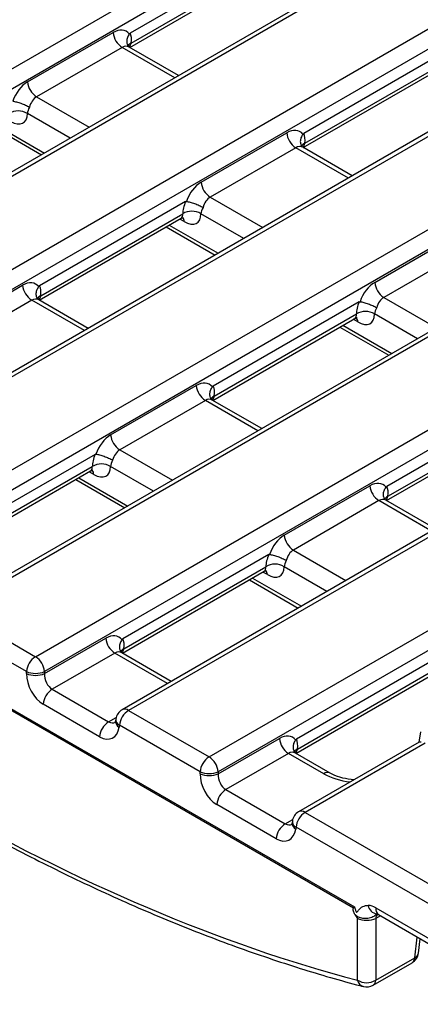
# Model space of a CAD drawing. Units: inches. Extents: x 0.8 to 41, y 0.1 to 28.6.
# Drawn here: x 29.8 to 30.5, y 8 to 9.8 of the extents above; entities that cross this region are included whole.
import ezdxf

# ---------------------------------------------------------------- set-up
doc = ezdxf.new("R2010")
doc.units = ezdxf.units.IN
doc.header["$LTSCALE"] = 2.5
doc.header["$MEASUREMENT"] = 0
doc.linetypes.add('SLD-Solid', pattern=[0])

msp = doc.modelspace()

# ---------------------------------------------------------------- linework, layer by layer
at = {"color": 7, "linetype": 'SLD-Solid', "lineweight": 25}
for p, q in [((37.5864851, 14.0705205), (28.9687526, 9.0956094)), ((37.5987873, 14.0693023), (28.9810547, 9.0943912)), ((29.1344709, 9.0058259), (37.7522034, 13.980737)), ((37.7695365, 13.9523899), (29.1518039, 8.9774788)), ((37.9170715, 13.879677), (29.2993389, 8.9047659)), ((37.9293736, 13.8784588), (29.3116411, 8.9035477)), ((29.4650572, 8.8149825), (38.0827898, 13.7898936)), ((38.1001228, 13.7615465), (29.4823903, 8.7866354)), ((38.2476578, 13.6888336), (29.6299253, 8.7139225)), ((38.25996, 13.6876154), (29.6422274, 8.7127043)), ((29.7956435, 8.6241391), (38.4133761, 13.5990502)), ((38.4307092, 13.5707031), (29.8129766, 8.595792)), ((38.5782442, 13.4979902), (29.9605116, 8.5230791)), ((38.5905463, 13.496772), (29.9728138, 8.5218609)), ((30.1262299, 8.4332956), (38.7439624, 13.4082067)), ((38.7612955, 13.3798597), (30.143563, 8.4049485)), ((28.8038845, 9.1966694), (32.8929729, 11.5572498)), ((32.9103059, 11.5289027), (28.8212176, 9.1683223)), ((27.0046702, 10.1095821), (30.4028387, 8.1478612)), ((30.4011791, 8.1453169), (27.0063297, 10.1051218)), ((30.2536673, 9.971504), (29.9757396, 9.8110597)), ((29.9750057, 9.7840549), (30.2451654, 9.9400148)), ((29.9777883, 9.79231), (30.2483087, 9.9484781)), ((29.780401, 9.7182384), (29.9433875, 9.8123286)), ((29.9740056, 9.7846617), (29.9728077, 9.7855863)), ((30.0681551, 9.7302809), (29.9739143, 9.784685)), ((29.9607206, 9.7839815), (29.7977341, 9.6898914)), ((30.5842537, 9.7806606), (30.3063259, 9.6202163)), ((30.3055921, 9.5932115), (30.5757518, 9.7491714)), ((30.3083747, 9.6014665), (30.5788951, 9.7576347)), ((29.7140097, 9.6333851), (29.8071591, 9.5796111)), ((30.1109874, 9.527395), (30.2739739, 9.6214851)), ((30.2913069, 9.593138), (30.1283204, 9.4990479)), ((30.304592, 9.5938183), (30.303394, 9.5947429)), ((30.3987414, 9.5394375), (30.3045006, 9.5938416)), ((30.0814144, 9.4903777), (29.8034867, 9.3299334)), ((29.8055354, 9.3111836), (30.0760559, 9.4673518)), ((29.8027528, 9.3029286), (30.0729125, 9.4588885)), ((30.044596, 9.4425417), (30.1377454, 9.3887677)), ((30.4415737, 9.3365516), (30.6045602, 9.4306417)), ((30.6218933, 9.4022946), (30.4589068, 9.3082045)), ((29.6081481, 9.2371121), (29.7711346, 9.3312022)), ((29.7884677, 9.3028551), (29.6254812, 9.208765)), ((29.8017528, 9.3035354), (29.8005548, 9.30446)), ((29.8959022, 9.2491546), (29.8016614, 9.3035587)), ((30.4120008, 9.2995342), (30.134073, 9.13909)), ((30.1333392, 9.1120852), (30.4034989, 9.2680451)), ((30.1361218, 9.1203402), (30.4066422, 9.2765083)), ((30.3751824, 9.2516983), (30.4683318, 9.1979243)), ((29.9387345, 9.0462687), (30.101721, 9.1403588)), ((30.1190541, 9.1120117), (29.9560675, 9.0179216)), ((30.1323391, 9.1126919), (30.1311411, 9.1136165)), ((30.2264886, 9.0583112), (30.1322477, 9.1127152)), ((30.7425871, 9.1086908), (30.4646594, 8.9482465)), ((30.4639255, 8.9212417), (30.7340852, 9.0772016)), ((30.4667081, 8.9294968), (30.7372285, 9.0856649)), ((29.9091616, 9.0092513), (29.6312338, 8.8488071)), ((29.6332826, 8.8300573), (29.903803, 8.9862254)), ((29.6304999, 8.8218023), (29.9006597, 8.9777622)), ((29.8723431, 8.9614154), (29.9654925, 8.9076414)), ((30.2693208, 8.8554252), (30.4323073, 8.9495154)), ((30.4629254, 8.9218485), (30.4617275, 8.9227731)), ((30.4496404, 8.9211683), (30.2866539, 8.8270782)), ((30.5570749, 8.8674677), (30.4628341, 8.9218718)), ((30.2397479, 8.8184079), (29.9618202, 8.6579636)), ((29.9638689, 8.6392139), (30.2343893, 8.795382)), ((29.9610863, 8.6309588), (30.231246, 8.7869187)), ((30.2029295, 8.7705719), (30.2960789, 8.7167979)), ((29.6422274, 8.7127043), (29.7956435, 8.6241391)), ((29.7783105, 8.595792), (29.6248943, 8.6843572)), ((29.8129766, 8.5919833), (29.9294681, 8.6592325)), ((29.9468012, 8.6308854), (29.8275305, 8.5620319)), ((29.9600862, 8.6315656), (29.9588883, 8.6324902)), ((30.0542357, 8.5771848), (29.9599949, 8.6315889)), ((30.5703342, 8.6275645), (30.2924065, 8.4671202)), ((30.2944552, 8.4483704), (30.5649757, 8.6045386)), ((29.7783105, 8.5919833), (29.7783105, 8.595792)), ((29.8129766, 8.595792), (29.8129766, 8.5919833)), ((30.2916726, 8.4401154), (30.5618323, 8.5960753)), ((29.8275305, 8.5620319), (29.9348378, 8.5000848)), ((29.9175047, 8.4717377), (29.8101975, 8.5336848)), ((29.9728138, 8.5218609), (30.1262299, 8.4332956)), ((29.9484852, 8.5054553), (29.9479545, 8.501953)), ((29.9554807, 8.4935138), (29.95495, 8.4900115)), ((30.1088968, 8.4049485), (29.9554807, 8.4935138)), ((30.5286703, 8.4808918), (30.5256751, 8.4611248)), ((30.143563, 8.4011399), (30.2600544, 8.468389)), ((30.5264622, 8.4615792), (30.2967531, 8.328971)), ((30.5377901, 8.4597986), (30.3090553, 8.3277528)), ((30.2773875, 8.4400419), (30.1581169, 8.3711885)), ((30.3446388, 8.4012186), (30.2773875, 8.4400419)), ((30.2906726, 8.4407222), (30.2894746, 8.4416468)), ((30.3569409, 8.4024368), (30.2905812, 8.4407455)), ((30.1088968, 8.4011399), (30.1088968, 8.4049485)), ((30.143563, 8.4049485), (30.143563, 8.4011399)), ((30.1581169, 8.3711885), (30.2710793, 8.3059767)), ((30.2537462, 8.2776296), (30.1407838, 8.3428414)), ((30.3090553, 8.3277528), (30.7567369, 8.0693117)), ((30.2847267, 8.3113472), (30.284196, 8.3078449)), ((30.2917222, 8.2994057), (30.2911915, 8.2959034)), ((30.7394038, 8.0409646), (30.2917222, 8.2994057)), ((30.443749, 8.1460937), (30.7394038, 7.9754158)), ((30.4088175, 8.0082939), (30.4088175, 8.1257688)), ((30.4434837, 8.1257688), (30.4434837, 8.0082939)), ((30.4458027, 8.1342902), (30.4458864, 8.1342738)), ((30.4487799, 8.1330385), (30.7444348, 7.9623606)), ((30.5247403, 8.0598563), (30.5281168, 8.0872383)), ((30.4384527, 7.9987409), (30.5126212, 8.0415575)), ((30.4434837, 8.0082939), (30.5176521, 8.0511104))]:
    msp.add_line(p, q, dxfattribs=at)
at = {"color": 8, "linetype": 'SLD-Solid', "lineweight": 25}
for p, q in [((30.0609489, 9.7261209), (29.9607206, 9.7839815)), ((29.7977341, 9.6898914), (29.8979624, 9.6320308)), ((29.8617105, 9.611103), (29.7801357, 9.6581952)), ((29.7197682, 9.6367095), (29.8129176, 9.5829355)), ((30.3915353, 9.5352775), (30.2913069, 9.593138)), ((30.1283204, 9.4990479), (30.2285487, 9.4411874)), ((30.1922969, 9.4202596), (30.110722, 9.4673518)), ((30.078835, 9.4522866), (30.0701558, 9.457297)), ((30.0503546, 9.445866), (30.143504, 9.392092)), ((29.888696, 9.2449946), (29.7884677, 9.3028551)), ((30.4589068, 9.3082045), (30.5591351, 9.2503439)), ((30.4094213, 9.2614432), (30.4007421, 9.2664536)), ((30.5228832, 9.2294162), (30.4413083, 9.2765083)), ((30.3809409, 9.2550226), (30.4740903, 9.2012486)), ((30.2192824, 9.0541511), (30.1190541, 9.1120117)), ((29.9560675, 9.0179216), (30.0562959, 8.960061)), ((30.020044, 8.9391333), (29.9384691, 8.9862254)), ((29.8781017, 8.9647397), (29.9712511, 8.9109657)), ((29.9065821, 8.9711603), (29.8979029, 8.9761707)), ((30.5498687, 8.8633077), (30.4496404, 8.9211683)), ((30.2866539, 8.8270782), (30.3868822, 8.7692176)), ((30.3506303, 8.7482898), (30.2690555, 8.795382)), ((30.208688, 8.7738963), (30.3018374, 8.7201223)), ((30.2371685, 8.7803169), (30.2284892, 8.7853273)), ((30.0470295, 8.5730248), (29.9468012, 8.6308854)), ((29.9348378, 8.5000848), (29.9490941, 8.5083148)), ((30.2710793, 8.3059767), (30.2853356, 8.3142067)), ((30.4524282, 8.1309324), (30.4434837, 8.1257688)), ((30.5176521, 8.0511104), (30.5225064, 8.0904771))]:
    msp.add_line(p, q, dxfattribs=at)
at = {"color": 7, "linetype": 'SLD-Solid', "lineweight": 25}
for centre, radius, start, end in [((29.9814322, 9.8161185), 0.038233, 185.6889994, 237.1991371), ((29.8184457, 9.7220284), 0.038233, 185.6889994, 237.1991371), ((29.7628026, 9.6298529), 0.0332223, 58.5515975, 121.4484025), ((30.3120186, 9.6252751), 0.038233, 185.6889994, 237.1991371), ((30.149032, 9.531185), 0.038233, 185.6889994, 237.1991371), ((30.0933889, 9.4390095), 0.0332223, 58.5515975, 121.4484025), ((30.4796184, 9.3403416), 0.038233, 185.6889994, 237.1991371), ((29.8091793, 9.3349922), 0.038233, 185.6889994, 237.1991371), ((30.4239753, 9.2481661), 0.0332223, 58.5515975, 121.4484025), ((30.1397657, 9.1441488), 0.038233, 185.6889994, 237.1991371), ((29.9767792, 9.0500587), 0.038233, 185.6889994, 237.1991371), ((29.9211361, 8.9578832), 0.0332223, 58.5515975, 121.4484025), ((30.470352, 8.9533053), 0.038233, 185.6889994, 237.1991371), ((30.3073655, 8.8592152), 0.038233, 185.6889994, 237.1991371), ((30.2517224, 8.7670397), 0.0332223, 58.5515975, 121.4484025), ((29.9675128, 8.6630224), 0.038233, 185.6889994, 237.1991371), ((29.8163552, 8.592002), 0.038233, 122.8008629, 174.3110006), ((29.7749319, 8.592002), 0.038233, 5.6889994, 57.1991371), ((29.7956435, 8.6375938), 0.045253, 247.4787401, 292.5212599), ((29.7956435, 8.6337852), 0.045253, 247.4787401, 292.5212599), ((29.8482422, 8.5298948), 0.038233, 122.8008629, 174.3110006), ((29.9728138, 8.5017688), 0.0246063, 119.9973117, 171.3837105), ((29.9935254, 8.4897238), 0.038233, 122.8008629, 174.3110006), ((29.9555494, 8.4679477), 0.038233, 122.8008629, 174.3110006), ((30.2980991, 8.472179), 0.038233, 185.6889994, 237.1991371), ((30.1469415, 8.4011586), 0.038233, 122.8008629, 174.3110006), ((30.1055183, 8.4011586), 0.038233, 5.6889994, 57.1991371), ((30.1262299, 8.4467504), 0.045253, 247.4787401, 292.5212599), ((30.1262299, 8.4429418), 0.045253, 247.4787401, 292.5212599), ((30.1788285, 8.3390514), 0.038233, 122.8008629, 174.3110006), ((30.3090553, 8.3076607), 0.0246063, 119.9973117, 171.3837105), ((30.3297669, 8.2956157), 0.038233, 122.8008629, 174.3110006), ((30.2917909, 8.2738396), 0.038233, 122.8008629, 174.3110006), ((30.500319, 8.0628677), 0.0246063, 299.9973117, 352.970351), ((30.4261506, 8.0366362), 0.0332223, 238.5515975, 301.4484025), ((30.4261506, 8.0200512), 0.0246063, 255.3262399, 299.9973117)]:
    msp.add_arc(centre, radius, start, end, dxfattribs=at)
at = {"color": 8, "linetype": 'SLD-Solid', "lineweight": 25}
for centre, radius, start, end in [((29.9829075, 9.7803499), 0.0130096, 113.1721922, 148.5546824), ((30.3134939, 9.5895065), 0.0130096, 113.1721922, 148.5546824), ((30.0657436, 9.4518564), 0.0130985, 1.8823638, 38.7470025), ((29.8106547, 9.2992236), 0.0130096, 113.1721922, 148.5546824), ((30.3963299, 9.2610129), 0.0130985, 1.8823638, 38.7470025), ((30.141241, 9.1083802), 0.0130096, 113.1721922, 148.5546824), ((29.8934907, 8.97073), 0.0130985, 1.8823638, 38.7470025), ((30.4718273, 8.9175367), 0.0130096, 113.1721922, 148.5546824), ((30.2240771, 8.7798866), 0.0130985, 1.8823638, 38.7470025), ((29.9689991, 8.6272377), 0.0130287, 113.1888698, 148.3423517), ((29.9656586, 8.5123301), 0.0119177, 53.1027165, 115.5868251), ((29.9610345, 8.5015957), 0.0130849, 178.4354213, 242.2896185), ((29.9611718, 8.5048675), 0.0127002, 177.3475595, 243.3774803), ((30.2995855, 8.4363943), 0.0130287, 113.1888698, 148.3423517), ((30.3518371, 8.3912776), 0.0122735, 65.5448038, 125.9081971), ((30.3019001, 8.3182221), 0.0119177, 53.1027165, 115.5868251), ((30.297276, 8.3074876), 0.0130849, 178.4354213, 242.2896185), ((30.2974133, 8.3107594), 0.0127002, 177.3475595, 243.3774803), ((30.4484308, 8.1534547), 0.0193612, 188.3571465, 261.3373788), ((30.4565874, 8.1435441), 0.0130891, 168.7676292, 233.3813997), ((30.4557679, 8.1255979), 0.0122855, 135.8471072, 179.2029903), ((30.5063055, 8.0509847), 0.0113473, 303.8195245, 0.6347215), ((30.5130569, 8.06208), 0.0118932, 292.7290317, 349.2238329), ((30.4248499, 8.0119295), 0.0164394, 192.7766309, 252.5400952), ((30.4321371, 8.0081682), 0.0113473, 303.8195245, 0.6347215)]:
    msp.add_arc(centre, radius, start, end, dxfattribs=at)
at = {"color": 7, "linetype": 'SLD-Solid', "lineweight": 25}
for centre, major_axis, ratio, start_param, end_param in [((29.946432, 9.7703869), (0.0210314, 0.0446064), 0.62526097, 6.007521465, 7.016549796), ((29.9433875, 9.7756467), (0.027562, 0.0408749), 0.525023408, 5.447086004, 6.008322349), ((29.7834455, 9.6762968), (0.0210314, 0.0446064), 0.62526097, 0.733364489, 1.742392819), ((29.8007786, 9.6680418), (0.0083124, 0.0234019), 0.665993706, 0.663189308, 1.710386859), ((29.7452042, 9.6815566), (-0.027562, 0.0408749), 0.525023408, 2.319629168, 3.803159032), ((29.7977341, 9.6697993), (0.0150483, 0.0196718), 0.470185046, 1.893650867, 2.504516105), ((30.2770183, 9.5795435), (0.0210314, 0.0446064), 0.62526097, 6.007521465, 7.016549796), ((30.2739739, 9.5848033), (0.027562, 0.0408749), 0.525023408, 5.447086004, 6.008322349), ((30.1140318, 9.4854534), (0.0210314, 0.0446064), 0.62526097, 0.733364489, 1.742392819), ((30.1109874, 9.4907132), (0.027562, 0.0408749), 0.525023408, 1.91878993, 2.480026275), ((30.1313649, 9.4771983), (0.0083124, 0.0234019), 0.665993706, 0.663189308, 1.710386859), ((30.0757905, 9.4907132), (-0.027562, 0.0408749), 0.525023408, 2.319629168, 3.803159032), ((30.1283204, 9.4789559), (0.0150483, 0.0196718), 0.470185046, 1.893650867, 2.504516105), ((29.7741791, 9.2892606), (0.0210314, 0.0446064), 0.62526097, 6.007521465, 7.016549796), ((30.4446182, 9.2946099), (0.0210314, 0.0446064), 0.62526097, 0.733364489, 1.742392819), ((29.7711346, 9.2945204), (0.027562, 0.0408749), 0.525023408, 5.447086004, 6.008322349), ((30.4415737, 9.2998698), (0.027562, 0.0408749), 0.525023408, 1.91878993, 2.480026275), ((30.4619512, 9.2863549), (0.0083124, 0.0234019), 0.665993706, 0.663189308, 1.710386859), ((30.4589068, 9.2881124), (0.0150483, 0.0196718), 0.470185046, 1.893650867, 2.504516105), ((30.4063769, 9.2998698), (-0.027562, 0.0408749), 0.525023408, 2.319629168, 3.803159032), ((30.1047655, 9.0984172), (0.0210314, 0.0446064), 0.62526097, 6.007521465, 7.016549796), ((30.101721, 9.103677), (0.027562, 0.0408749), 0.525023408, 5.447086004, 6.008322349), ((29.9417789, 9.004327), (0.0210314, 0.0446064), 0.62526097, 0.733364489, 1.742392819), ((29.959112, 8.996072), (0.0083124, 0.0234019), 0.665993706, 0.663189308, 1.710386859), ((29.9387345, 9.0095869), (0.027562, 0.0408749), 0.525023408, 1.91878993, 2.480026275), ((29.9560675, 8.9978295), (0.0150483, 0.0196718), 0.470185046, 1.893650867, 2.504516105), ((29.9035376, 9.0095869), (-0.027562, 0.0408749), 0.525023408, 2.319629168, 3.803159032), ((30.4353518, 8.9075737), (0.0210314, 0.0446064), 0.62526097, 6.007521465, 7.016549796), ((30.4323073, 8.9128335), (0.027562, 0.0408749), 0.525023408, 5.447086004, 6.008322349), ((30.2723653, 8.8134836), (0.0210314, 0.0446064), 0.62526097, 0.733364489, 1.742392819), ((30.2693208, 8.8187434), (0.027562, 0.0408749), 0.525023408, 1.91878993, 2.480026275), ((30.2896984, 8.8052286), (0.0083124, 0.0234019), 0.665993706, 0.663189308, 1.710386859), ((30.234124, 8.8187434), (-0.027562, 0.0408749), 0.525023408, 2.319629168, 3.803159032), ((30.2866539, 8.8069861), (0.0150483, 0.0196718), 0.470185046, 1.893650867, 2.504516105), ((29.9325126, 8.6172908), (0.0210314, 0.0446064), 0.62526097, 6.007521465, 7.016549796), ((29.9294681, 8.6225506), (0.027562, 0.0408749), 0.525023408, 5.447086004, 6.008322349), ((29.813242, 8.5756265), (-0.0210314, 0.0446064), 0.62526097, 0.924698301, 2.408228165), ((29.830575, 8.5838815), (-0.0083124, 0.0234019), 0.665993706, 0.994873481, 2.478403346), ((29.9205492, 8.5136793), (-0.0210314, 0.0446064), 0.62526097, 2.408228165, 3.891758029), ((30.2630989, 8.4264474), (0.0210314, 0.0446064), 0.62526097, 6.007521465, 7.016549796), ((30.2600544, 8.4317072), (0.027562, 0.0408749), 0.525023408, 5.447086004, 6.008322349), ((30.1438283, 8.384783), (-0.0210314, 0.0446064), 0.62526097, 0.924698301, 2.408228165), ((30.1611614, 8.3930381), (-0.0083124, 0.0234019), 0.665993706, 0.994873481, 2.478403346), ((29.3375648, 11.6036636), (-2.3308599, 3.4567014), 0.525023408, 2.319629168, 2.603456531), ((30.2567907, 8.3195712), (-0.0210314, 0.0446064), 0.62526097, 2.408228165, 3.891758029), ((30.4407045, 8.1041521), (-0.0210314, 0.0446064), 0.62526097, 5.549820818, 5.970420482), ((30.4261506, 8.1343302), (0.0246063, 0), 0.490196048, 3.930788915, 5.493989046)]:
    msp.add_ellipse(centre, major_axis=major_axis, ratio=ratio, start_param=start_param, end_param=end_param, dxfattribs=at)
at = {"color": 8, "linetype": 'SLD-Solid', "lineweight": 25}
for centre, major_axis, ratio, start_param, end_param in [((29.9637651, 9.7621319), (0.0083124, 0.0234019), 0.665993706, 6.161057716, 6.946374615), ((29.9607206, 9.8042205), (-0.0083124, 0.0234019), 0.665993706, 3.585956148, 3.96193321), ((30.2913069, 9.613377), (-0.0083124, 0.0234019), 0.665993706, 3.585956148, 3.96193321), ((30.2943514, 9.5712885), (0.0083124, 0.0234019), 0.665993706, 6.161057716, 6.946374615), ((30.0584574, 9.4789559), (-0.0150483, 0.0196718), 0.470185046, 3.080456237, 3.778669202), ((29.7915122, 9.2810056), (0.0083124, 0.0234019), 0.665993706, 6.161057716, 6.946374615), ((29.7884677, 9.3230941), (-0.0083124, 0.0234019), 0.665993706, 3.585956148, 3.96193321), ((30.3890438, 9.2881124), (-0.0150483, 0.0196718), 0.470185046, 3.080456237, 3.778669202), ((30.1220985, 9.0901621), (0.0083124, 0.0234019), 0.665993706, 6.161057716, 6.946374615), ((30.1190541, 9.1322507), (-0.0083124, 0.0234019), 0.665993706, 3.585956148, 3.96193321), ((29.8862046, 8.9978295), (-0.0150483, 0.0196718), 0.470185046, 3.080456237, 3.778669202), ((30.4526849, 8.8993187), (0.0083124, 0.0234019), 0.665993706, 6.161057716, 6.946374615), ((30.4496404, 8.9414073), (-0.0083124, 0.0234019), 0.665993706, 3.585956148, 3.96193321), ((30.2167909, 8.8069861), (-0.0150483, 0.0196718), 0.470185046, 3.080456237, 3.778669202), ((29.9498457, 8.6090358), (0.0083124, 0.0234019), 0.665993706, 6.161057716, 6.946374615), ((29.9468012, 8.6511244), (-0.0083124, 0.0234019), 0.665993706, 3.585956148, 3.96193321), ((29.9378823, 8.5219343), (-0.0083124, 0.0234019), 0.665993706, 2.478403346, 3.269058421), ((30.280432, 8.4181924), (0.0083124, 0.0234019), 0.665993706, 6.161057716, 6.946374615), ((30.2773875, 8.4602809), (-0.0083124, 0.0234019), 0.665993706, 3.519950268, 3.96193321), ((30.4139711, 8.441856), (0.0984252, 0), 0.581689643, 3.930788915, 4.518263219), ((30.2741238, 8.3278263), (-0.0083124, 0.0234019), 0.665993706, 2.478403346, 3.269058421)]:
    msp.add_ellipse(centre, major_axis=major_axis, ratio=ratio, start_param=start_param, end_param=end_param, dxfattribs=at)
at = {"color": 7, "linetype": 'SLD-Solid', "lineweight": 25}
for points, knots in [([(29.9742608, 9.80973), (29.9728524, 9.807477), (29.9700354, 9.802971), (29.9689382, 9.7957163), (29.9698975, 9.7895931), (29.9722251, 9.7867689), (29.9731628, 9.7856312)], [0, 0, 0, 0, 0.2722061, 0.544422731, 0.816459583, 1, 1, 1, 1]), ([(29.9716384, 9.7872607), (29.9713386, 9.7878916), (29.9709168, 9.7887793), (29.9709767, 9.788479), (29.9709941, 9.7883922)], [0, 0, 0, 0, 0.710654708, 1, 1, 1, 1]), ([(29.7523732, 9.681637), (29.7544059, 9.6814086), (29.7568091, 9.6809388), (29.7621495, 9.6795622), (29.7650457, 9.6786629), (29.7708868, 9.6765723), (29.7738509, 9.6753725), (29.7793612, 9.6728749), (29.7819837, 9.6715405), (29.7841881, 9.6702679)], [0, 0, 0, 0, 0.25, 0.25, 0.5, 0.5, 0.75, 0.75, 1, 1, 1, 1]), ([(30.3048471, 9.6188865), (30.3034387, 9.6166336), (30.3006218, 9.6121276), (30.2995246, 9.6048728), (30.3004838, 9.5987497), (30.3028114, 9.5959255), (30.3037491, 9.5947877)], [0, 0, 0, 0, 0.2722061, 0.544422731, 0.816459583, 1, 1, 1, 1]), ([(30.3022248, 9.5964173), (30.301925, 9.5970481), (30.3015031, 9.5979359), (30.301563, 9.5976356), (30.3015804, 9.5975487)], [0, 0, 0, 0, 0.710654708, 1, 1, 1, 1]), ([(30.0814144, 9.4903777), (30.0817511, 9.490572), (30.0820972, 9.490714), (30.0824263, 9.4907726), (30.0826094, 9.4908053), (30.0827892, 9.4908127), (30.0829596, 9.4907936)], [0, 0, 0, 0, 0.00005805206231, 0.00005805206231, 0.00005805206231, 0.00009008488413, 0.00009008488413, 0.00009008488413, 0.00009008488413]), ([(30.0829596, 9.4907936), (30.0849922, 9.4905652), (30.0873955, 9.4900954), (30.0927358, 9.4887188), (30.0956321, 9.4878195), (30.1014731, 9.4857289), (30.1044372, 9.4845291), (30.1099476, 9.4820314), (30.1125701, 9.480697), (30.1147744, 9.4794244)], [0, 0, 0, 0, 0.25, 0.25, 0.5, 0.5, 0.75, 0.75, 1, 1, 1, 1]), ([(30.072806, 9.4587133), (30.0748637, 9.4593832), (30.0775477, 9.4602571), (30.0772991, 9.4602432), (30.0772411, 9.46024)], [0, 0, 0, 0, 0.766609902, 1, 1, 1, 1]), ([(29.8009099, 9.3045048), (29.7999722, 9.3056426), (29.7976446, 9.3084668), (29.7966854, 9.3145899), (29.7977825, 9.3218447), (29.8005995, 9.3263507), (29.8020079, 9.3286036)], [0, 0, 0, 0, 0.183540417, 0.455577269, 0.7277939, 1, 1, 1, 1]), ([(29.7993855, 9.3061344), (29.7990857, 9.3067652), (29.7986639, 9.307653), (29.7987238, 9.3073527), (29.7987412, 9.3072658)], [0, 0, 0, 0, 0.710654708, 1, 1, 1, 1]), ([(30.4120008, 9.2995342), (30.4123375, 9.2997286), (30.4126836, 9.2998705), (30.4130126, 9.2999292), (30.4131958, 9.2999618), (30.4133755, 9.2999693), (30.4135459, 9.2999501)], [0, 0, 0, 0, 0.00005805206231, 0.00005805206231, 0.00005805206231, 0.00009008488413, 0.00009008488413, 0.00009008488413, 0.00009008488413]), ([(30.4135459, 9.2999501), (30.4155786, 9.2997218), (30.4179818, 9.299252), (30.4233221, 9.2978754), (30.4262184, 9.2969761), (30.4320595, 9.2948855), (30.4350236, 9.2936856), (30.4405339, 9.291188), (30.4431564, 9.2898536), (30.4453608, 9.288581)], [0, 0, 0, 0, 0.25, 0.25, 0.5, 0.5, 0.75, 0.75, 1, 1, 1, 1]), ([(30.4033924, 9.2678699), (30.40545, 9.2685398), (30.4081341, 9.2694136), (30.4078854, 9.2693998), (30.4078274, 9.2693966)], [0, 0, 0, 0, 0.766609902, 1, 1, 1, 1]), ([(30.1314962, 9.1136614), (30.1305585, 9.1147992), (30.128231, 9.1176233), (30.1272717, 9.1237465), (30.1283689, 9.1310012), (30.1311858, 9.1355072), (30.1325943, 9.1377602)], [0, 0, 0, 0, 0.183540417, 0.455577269, 0.7277939, 1, 1, 1, 1]), ([(30.1299719, 9.1152909), (30.1296721, 9.1159218), (30.1292502, 9.1168095), (30.1293102, 9.1165093), (30.1293275, 9.1164224)], [0, 0, 0, 0, 0.7106547084, 1, 1, 1, 1]), ([(29.9091616, 9.0092513), (29.9094982, 9.0094457), (29.9098444, 9.0095876), (29.9101734, 9.0096463), (29.9103566, 9.0096789), (29.9105363, 9.0096864), (29.9107067, 9.0096672)], [0, 0, 0, 0, 0.00005805206231, 0.00005805206231, 0.00005805206231, 0.00009008488413, 0.00009008488413, 0.00009008488413, 0.00009008488413]), ([(29.9107067, 9.0096672), (29.9127393, 9.0094389), (29.9151426, 9.0089691), (29.9204829, 9.0075925), (29.9233792, 9.0066932), (29.9292203, 9.0046025), (29.9321844, 9.0034027), (29.9376947, 9.0009051), (29.9403172, 8.9995707), (29.9425216, 8.9982981)], [0, 0, 0, 0, 0.25, 0.25, 0.5, 0.5, 0.75, 0.75, 1, 1, 1, 1]), ([(29.9005531, 8.977587), (29.9026108, 8.9782569), (29.9052949, 8.9791307), (29.9050462, 8.9791169), (29.9049882, 8.9791136)], [0, 0, 0, 0, 0.7666099022, 1, 1, 1, 1]), ([(30.4620826, 8.922818), (30.4611449, 8.9239557), (30.4588173, 8.9267799), (30.457858, 8.9329031), (30.4589552, 8.9401578), (30.4617722, 8.9446638), (30.4631806, 8.9469168)], [0, 0, 0, 0, 0.183540417, 0.455577269, 0.7277939, 1, 1, 1, 1]), ([(30.4605582, 8.9244475), (30.4602584, 8.9250784), (30.4598366, 8.9259661), (30.4598965, 8.9256658), (30.4599138, 8.925579)], [0, 0, 0, 0, 0.710654708, 1, 1, 1, 1]), ([(30.2397479, 8.8184079), (30.2400846, 8.8186023), (30.2404307, 8.8187442), (30.2407598, 8.8188029), (30.2409429, 8.8188355), (30.2411227, 8.8188429), (30.241293, 8.8188238)], [0, 0, 0, 0, 0.00005805206231, 0.00005805206231, 0.00005805206231, 0.00009008488413, 0.00009008488413, 0.00009008488413, 0.00009008488413]), ([(30.241293, 8.8188238), (30.2433257, 8.8185954), (30.2457289, 8.8181256), (30.2510693, 8.816749), (30.2539655, 8.8158497), (30.2598066, 8.8137591), (30.2627707, 8.8125593), (30.268281, 8.8100617), (30.2709035, 8.8087273), (30.2731079, 8.8074547)], [0, 0, 0, 0, 0.25, 0.25, 0.5, 0.5, 0.75, 0.75, 1, 1, 1, 1]), ([(30.2311395, 8.7867435), (30.2331971, 8.7874134), (30.2358812, 8.7882873), (30.2356326, 8.7882734), (30.2355745, 8.7882702)], [0, 0, 0, 0, 0.766609902, 1, 1, 1, 1]), ([(29.9603414, 8.6566339), (29.9589329, 8.6543809), (29.956116, 8.6498749), (29.9550188, 8.6426202), (29.9559781, 8.636497), (29.9583056, 8.6336728), (29.9592434, 8.6325351)], [0, 0, 0, 0, 0.2722061, 0.544422731, 0.816459583, 1, 1, 1, 1]), ([(29.957719, 8.6341646), (29.9574192, 8.6347955), (29.9569973, 8.6356832), (29.9570573, 8.6353829), (29.9570746, 8.6352961)], [0, 0, 0, 0, 0.710654708, 1, 1, 1, 1]), ([(29.9479545, 8.501953), (29.947705, 8.5008945), (29.9471962, 8.4987354), (29.947082, 8.4986942), (29.9470239, 8.4986732)], [0, 0, 0, 0, 0.49023908, 1, 1, 1, 1]), ([(30.2909277, 8.4657904), (30.2895193, 8.4635375), (30.2867023, 8.4590315), (30.2856052, 8.4517767), (30.2865644, 8.4456536), (30.288892, 8.4428294), (30.2898297, 8.4416916)], [0, 0, 0, 0, 0.2722061, 0.544422731, 0.816459583, 1, 1, 1, 1]), ([(30.5265731, 8.4613993), (30.526694, 8.4615442), (30.5271355, 8.4620732), (30.5289237, 8.4620769), (30.5302222, 8.4620796)], [0, 0, 0, 0, 0.273883714, 1, 1, 1, 1]), ([(30.2883053, 8.4433212), (30.2880055, 8.443952), (30.2875837, 8.4448398), (30.2876436, 8.4445395), (30.287661, 8.4444526)], [0, 0, 0, 0, 0.710654708, 1, 1, 1, 1]), ([(30.4020242, 8.3897427), (30.3947252, 8.3906443), (30.3796824, 8.3925025), (30.365057, 8.3980006), (30.3584341, 8.4016206), (30.3569409, 8.4024368)], [0, 0, 0, 0, 0.421987388, 0.869681739, 1, 1, 1, 1]), ([(29.6000608, 8.344461), (29.6224396, 8.3317036), (29.6873476, 8.2947017), (29.7943851, 8.2381208), (29.9207296, 8.1768754), (30.0460576, 8.1220805), (30.1701478, 8.0737307), (30.2906015, 8.0327187), (30.3734666, 8.0084947), (30.4156229, 7.9973798), (30.4199174, 7.9962475)], [0, 0, 0, 0, 0.079933587, 0.231841623, 0.383775173, 0.535728178, 0.68770052, 0.839690421, 0.983668963, 1, 1, 1, 1]), ([(30.284196, 8.3078449), (30.2839465, 8.3067864), (30.2834377, 8.3046273), (30.2833235, 8.3045861), (30.2832654, 8.3045651)], [0, 0, 0, 0, 0.49023908, 1, 1, 1, 1]), ([(30.4039763, 8.1330432), (30.4024984, 8.1351976), (30.4015598, 8.1375644), (30.4008736, 8.14081), (30.4007517, 8.141832), (30.4007238, 8.1437552), (30.4008044, 8.144677), (30.4011791, 8.1453169)], [0, 0, 0, 0, 0.5, 0.5, 0.75, 0.75, 1, 1, 1, 1]), ([(30.4028387, 8.1478612), (30.4033758, 8.1463593), (30.4038828, 8.1448519), (30.4046589, 8.1425936), (30.40492, 8.1418413), (30.4054858, 8.1403454), (30.4057831, 8.1395874), (30.4063801, 8.1385434), (30.4066178, 8.1381963), (30.4071749, 8.1377653), (30.4074728, 8.1377318), (30.4082067, 8.1379591), (30.4085566, 8.1383707), (30.4095937, 8.139574), (30.4102164, 8.1404697), (30.4108736, 8.1413184)], [0, 0, 0, 0, 0.25, 0.25, 0.375, 0.375, 0.5, 0.5, 0.5625, 0.5625, 0.625, 0.625, 0.75, 0.75, 1, 1, 1, 1]), ([(30.4108736, 8.1413184), (30.4131735, 8.1442878), (30.4157779, 8.1467576), (30.4204159, 8.1491816), (30.4220898, 8.1497917), (30.4255688, 8.1505516), (30.4273834, 8.1507102), (30.4292751, 8.1506407)], [0, 0, 0, 0, 0.5, 0.5, 0.75, 0.75, 1, 1, 1, 1]), ([(30.4457336, 8.1343013), (30.4457381, 8.1343016), (30.4457573, 8.1343028), (30.4469606, 8.134044), (30.4484771, 8.1332059), (30.4487799, 8.1330385)], [0, 0, 0, 0, 0.200568933, 0.840354618, 1, 1, 1, 1])]:
    msp.add_open_spline(points, degree=3, knots=knots, dxfattribs=at)
for points in [[(29.9742608, 9.80973), (29.9746968, 9.8103143), (29.9752101, 9.8107541), (29.9757396, 9.8110597)], [(30.3048471, 9.6188865), (30.3052831, 9.6194709), (30.3057965, 9.6199106), (30.3063259, 9.6202163)], [(29.8020079, 9.3286036), (29.8024439, 9.329188), (29.8029572, 9.3296277), (29.8034867, 9.3299334)], [(30.1325943, 9.1377602), (30.1330303, 9.1383445), (30.1335436, 9.1387843), (30.134073, 9.13909)], [(30.4631806, 8.9469168), (30.4636166, 8.9475011), (30.4641299, 8.9479409), (30.4646594, 8.9482465)], [(29.9603414, 8.6566339), (29.9607774, 8.6572182), (29.9612907, 8.657658), (29.9618202, 8.6579636)], [(30.2909277, 8.4657904), (30.2913637, 8.4663748), (30.291877, 8.4668145), (30.2924065, 8.4671202)], [(30.4011791, 8.1453169), (30.401645, 8.1461125), (30.4022008, 8.1469621), (30.4028387, 8.1478612)], [(30.4039763, 8.1330432), (30.4056231, 8.1306425), (30.4072353, 8.1281988), (30.4088175, 8.1257688)]]:
    msp.add_open_spline(points, degree=3, dxfattribs=at)
at = {"color": 8, "linetype": 'SLD-Solid', "lineweight": 25}
msp.add_open_spline([(30.4039763, 8.1330432), (30.4044128, 8.1326403), (30.4065099, 8.1307051), (30.4117559, 8.127864), (30.4208908, 8.1258791), (30.4311009, 8.1264932), (30.4392111, 8.1294489), (30.4439065, 8.1327201), (30.4455944, 8.1336189), (30.4459198, 8.1337922)], degree=3, knots=[0, 0, 0, 0, 0.049366948, 0.23716039, 0.438728153, 0.657883086, 0.858297042, 0.972682012, 1, 1, 1, 1], dxfattribs=at)

doc.saveas('drawing.dxf')
